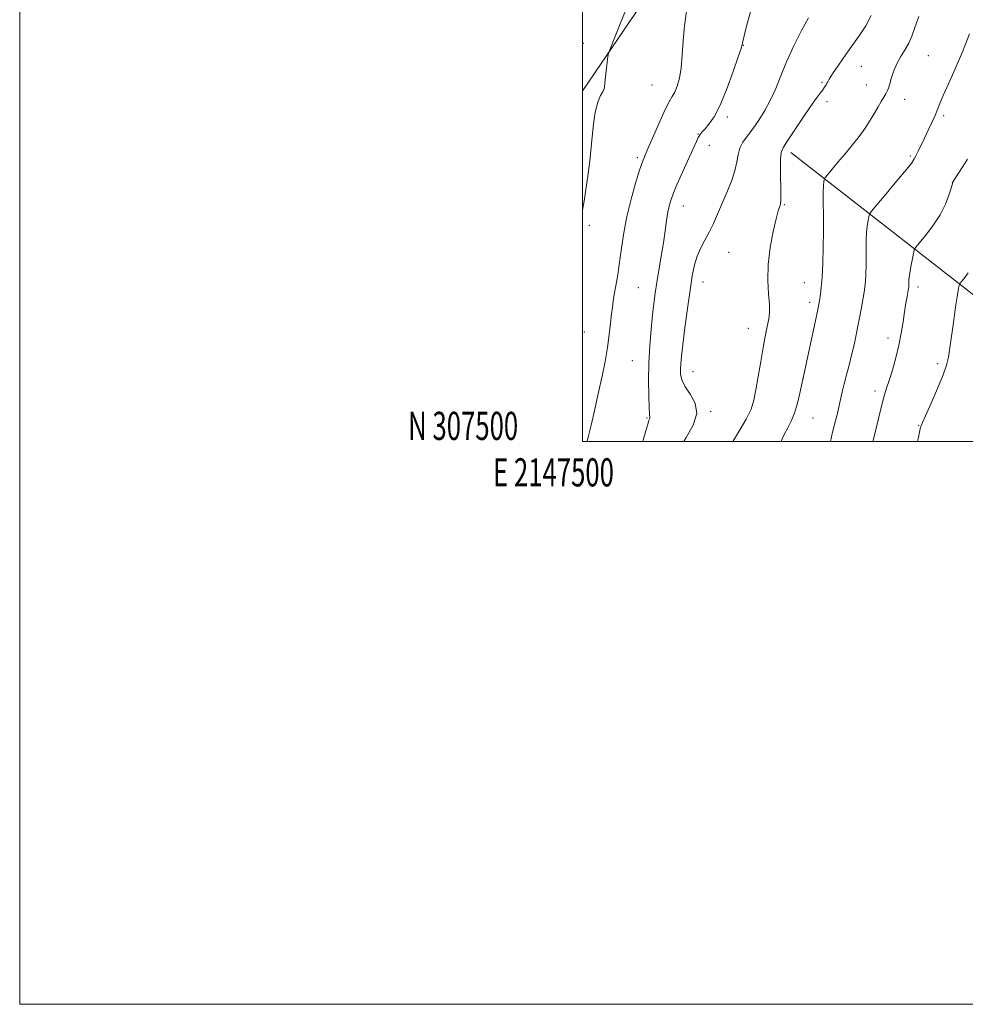
# Model space of a CAD drawing. Extents: x 2147300 to 2150200, y 307300 to 310200.
# Drawn here: x 2147300 to 2147636, y 307300 to 307650 of the extents above; entities that cross this region are included whole.
import ezdxf
from ezdxf.enums import TextEntityAlignment as Align

# ---------------------------------------------------------------- set-up
doc = ezdxf.new("R2010")
doc.units = 0
doc.header["$MEASUREMENT"] = 0
for name, color, linetype, lineweight in [('BREAKLINE DTM HARD', 7, 'Continuous', 0), ('CONTOUR INDEX', 41, 'Continuous', 13), ('CONTOUR INTERMEDIATE', 44, 'Continuous', 0), ('GRID LINE', 7, 'Continuous', 0), ('GRID TEXT', 7, 'Continuous', 0), ('SPOT ELEVATION DTM', 2, 'Continuous', 13)]:
    doc.layers.add(name, color=color, linetype=linetype, lineweight=lineweight)
doc.styles.add('Style-WORKING', font='WORKING.shx')

msp = doc.modelspace()

# ---------------------------------------------------------------- linework, layer by layer
at = {"layer": 'BREAKLINE DTM HARD', "extrusion": (-0.1177770517886019, 0.1127134027519293, 0.9866226507191423), "elevation": -217100.0016125684, "flags": 128}
msp.add_lwpolyline([(-1707041.796923971, 1321085.27153939), (-1707042.078361655, 1321085.208529993), (-1707100.2922048, 1321075.193064022), (-1707158.047109051, 1321068.077402776)], dxfattribs=at)
at = {"layer": 'BREAKLINE DTM HARD', "extrusion": (0.1635004705174397, 0.05183312968080224, 0.9851806549095802), "elevation": 368215.6719227441, "flags": 128}
msp.add_lwpolyline([(-355773.9268666234, -2108207.094789924), (-355851.8397905271, -2108261.374204887), (-355909.4616332282, -2108296.332247005)], dxfattribs=at)
at = {"layer": 'CONTOUR INDEX', "elevation": 1160, "flags": 128}
msp.add_lwpolyline([(2147553.361, 307500), (2147555.458, 307503.28), (2147558.139, 307507.836), (2147559.856, 307511.435), (2147560.853, 307514.64), (2147561.582, 307518.332), (2147562.399, 307523.105), (2147563.292, 307528.393), (2147564.151, 307533.34), (2147564.89, 307537.272), (2147565.493, 307540.231), (2147565.969, 307542.444), (2147566.31, 307544.202), (2147566.467, 307546.055), (2147566.381, 307548.624), (2147566.059, 307552.377), (2147565.782, 307557.194), (2147565.901, 307562.805), (2147566.642, 307568.845), (2147567.737, 307574.561), (2147568.795, 307579.104), (2147569.511, 307581.873), (2147569.927, 307583.256), (2147570.169, 307583.887), (2147570.341, 307584.408), (2147570.449, 307585.487), (2147570.475, 307587.799), (2147570.354, 307596.243), (2147570.377, 307600.18), (2147570.616, 307602.659), (2147571.344, 307604.474), (2147572.868, 307606.827), (2147578.261, 307614.956), (2147580.988, 307619), (2147583.011, 307621.868), (2147584.391, 307623.717), (2147585.335, 307624.943), (2147586.019, 307625.886), (2147586.51, 307626.638), (2147586.849, 307627.232), (2147587.128, 307627.782), (2147587.67, 307628.722), (2147588.851, 307630.569), (2147590.905, 307633.634), (2147593.506, 307637.404), (2147596.186, 307641.161), (2147598.571, 307644.414), (2147600.667, 307647.581), (2147602.576, 307651.304)], dxfattribs=at)
at = {"layer": 'CONTOUR INTERMEDIATE', "flags": 128}
for points, elevation in [([(2147500, 307582.169), (2147500.519, 307585.362), (2147501.186, 307589.502), (2147501.882, 307594.233), (2147502.542, 307599.659), (2147503.129, 307605.727), (2147503.732, 307611.758), (2147504.473, 307616.916), (2147505.413, 307620.564), (2147506.384, 307622.869), (2147507.164, 307624.199), (2147507.596, 307624.97), (2147507.801, 307625.797), (2147507.972, 307627.342), (2147508.863, 307635.767), (2147509.092, 307637.416), (2147509.643, 307639.155), (2147510.991, 307642.475), (2147513.406, 307648.338), (2147516.357, 307655.588)], 1168), ([(2147501.68, 307500), (2147502.044, 307501.448), (2147503.067, 307505.812), (2147504.356, 307511.424), (2147505.703, 307517.426), (2147506.933, 307523.114), (2147507.991, 307528.395), (2147508.851, 307533.331), (2147509.501, 307537.934), (2147509.975, 307542.009), (2147510.322, 307545.308), (2147510.595, 307547.737), (2147510.879, 307549.792), (2147511.267, 307552.122), (2147511.819, 307555.242), (2147512.482, 307559.133), (2147513.17, 307563.644), (2147513.842, 307568.645), (2147514.634, 307574.083), (2147515.727, 307579.927), (2147517.215, 307586.026), (2147518.846, 307591.743), (2147520.28, 307596.323), (2147521.306, 307599.338), (2147522.224, 307601.679), (2147523.462, 307604.565), (2147525.299, 307608.816), (2147527.426, 307613.651), (2147529.385, 307617.889), (2147530.831, 307620.679), (2147531.877, 307622.485), (2147532.747, 307624.102), (2147533.61, 307626.211), (2147534.408, 307629.034), (2147535.03, 307632.678), (2147535.418, 307637.178), (2147535.733, 307642.265), (2147536.19, 307647.595), (2147536.931, 307652.799)], 1166), ([(2147521.374, 307500), (2147521.498, 307500.422), (2147522.456, 307503.746), (2147523.15, 307506.091), (2147523.607, 307507.456), (2147523.861, 307508.114), (2147523.949, 307508.406), (2147523.793, 307509.709), (2147523.638, 307512.024), (2147523.501, 307516.132), (2147523.451, 307521.595), (2147523.565, 307527.752), (2147523.888, 307533.987), (2147524.348, 307539.851), (2147524.838, 307544.942), (2147525.288, 307549.036), (2147525.761, 307552.641), (2147526.357, 307556.44), (2147527.985, 307565.804), (2147528.772, 307570.582), (2147529.386, 307574.849), (2147529.878, 307578.509), (2147530.331, 307581.541), (2147530.86, 307584.053), (2147531.681, 307586.64), (2147533.037, 307590.022), (2147535.042, 307594.612), (2147537.282, 307599.592), (2147540.43, 307606.509), (2147541.094, 307607.916), (2147541.505, 307608.651), (2147541.938, 307609.243), (2147542.56, 307609.963), (2147543.513, 307611.018), (2147544.905, 307612.658), (2147546.71, 307615.312), (2147548.867, 307619.454), (2147551.26, 307625.225), (2147553.542, 307631.438), (2147555.31, 307636.575), (2147556.308, 307639.624), (2147556.862, 307641.602), (2147557.445, 307644.029), (2147558.409, 307647.971), (2147559.619, 307652.663)], 1164), ([(2147536.018, 307500), (2147536.813, 307501.32), (2147539.321, 307505.713), (2147540.605, 307509.842), (2147539.984, 307513.554), (2147538.193, 307516.804), (2147536.321, 307519.572), (2147535.222, 307521.868), (2147534.818, 307523.833), (2147534.794, 307525.636), (2147534.904, 307527.542), (2147535.161, 307530.19), (2147535.643, 307534.311), (2147536.392, 307540.298), (2147537.292, 307547.189), (2147538.193, 307553.683), (2147538.992, 307558.777), (2147539.802, 307562.662), (2147540.783, 307565.827), (2147542.047, 307568.704), (2147543.504, 307571.498), (2147545.013, 307574.356), (2147546.472, 307577.411), (2147547.942, 307580.74), (2147551.241, 307588.408), (2147552.873, 307592.444), (2147554.119, 307596.152), (2147554.805, 307599.258), (2147555.241, 307601.857), (2147555.863, 307604.139), (2147557.006, 307606.296), (2147558.62, 307608.541), (2147560.562, 307611.092), (2147562.682, 307614.114), (2147564.825, 307617.567), (2147566.833, 307621.354), (2147568.623, 307625.421), (2147570.403, 307629.869), (2147572.456, 307634.837), (2147574.962, 307640.323), (2147577.694, 307645.763), (2147580.324, 307650.449)], 1162), ([(2147570.524, 307500), (2147570.53, 307500.016), (2147571.678, 307502.489), (2147572.898, 307504.786), (2147574.122, 307507.17), (2147575.294, 307510.019), (2147576.358, 307513.52), (2147577.245, 307517.092), (2147578.667, 307523.624), (2147582.967, 307544.021), (2147583.681, 307547.462), (2147584.046, 307549.312), (2147584.272, 307550.611), (2147584.529, 307552.277), (2147584.818, 307554.748), (2147585.101, 307558.341), (2147585.341, 307563.215), (2147585.515, 307568.9), (2147585.6, 307574.765), (2147585.59, 307580.234), (2147585.541, 307584.942), (2147585.523, 307588.576), (2147585.587, 307590.935), (2147585.7, 307592.268), (2147585.808, 307592.936), (2147585.916, 307593.311), (2147586.257, 307593.805), (2147587.125, 307594.841), (2147590.874, 307599.277), (2147593.328, 307602.205), (2147595.842, 307605.247), (2147598.254, 307608.29), (2147600.42, 307611.253), (2147602.236, 307614.058), (2147603.743, 307616.625), (2147605.018, 307618.872), (2147606.122, 307620.739), (2147607.043, 307622.247), (2147607.75, 307623.441), (2147608.244, 307624.418), (2147608.651, 307625.491), (2147609.128, 307627.032), (2147609.806, 307629.279), (2147610.713, 307631.95), (2147611.852, 307634.636), (2147613.195, 307637.027), (2147614.6, 307639.234), (2147615.897, 307641.468), (2147616.988, 307643.957), (2147618.079, 307646.998), (2147619.448, 307650.901)], 1158), ([(2147588.045, 307500), (2147588.826, 307503.232), (2147589.64, 307506.412), (2147590.415, 307509.389), (2147591.11, 307512.187), (2147591.709, 307514.855), (2147592.29, 307517.543), (2147592.953, 307520.427), (2147593.769, 307523.631), (2147594.681, 307527.087), (2147595.599, 307530.672), (2147596.451, 307534.286), (2147597.236, 307537.898), (2147597.969, 307541.493), (2147598.658, 307545.018), (2147599.271, 307548.258), (2147599.765, 307550.957), (2147600.115, 307552.992), (2147600.351, 307554.758), (2147600.517, 307556.784), (2147600.648, 307559.453), (2147600.744, 307562.565), (2147600.79, 307565.776), (2147600.791, 307568.801), (2147600.805, 307571.592), (2147600.906, 307574.161), (2147601.142, 307576.488), (2147601.439, 307578.436), (2147601.698, 307579.837), (2147601.941, 307580.706), (2147602.674, 307581.785), (2147604.525, 307583.999), (2147607.826, 307587.898), (2147611.721, 307592.523), (2147615.056, 307596.541), (2147616.986, 307598.984), (2147617.886, 307600.341), (2147618.441, 307601.465), (2147619.208, 307603.052), (2147621.477, 307607.692), (2147622.824, 307610.508), (2147624.138, 307613.327), (2147625.255, 307615.83), (2147626.101, 307617.869), (2147626.957, 307619.978), (2147628.19, 307622.864), (2147630.062, 307627.054), (2147632.417, 307632.358), (2147634.992, 307638.41), (2147637.54, 307644.786)], 1156), ([(2147603.195, 307500), (2147603.82, 307502.693), (2147605.716, 307510.567), (2147607.067, 307515.667), (2147608.052, 307518.86), (2147608.989, 307521.676), (2147610.113, 307525.309), (2147611.318, 307529.624), (2147612.411, 307534.151), (2147613.249, 307538.483), (2147613.879, 307542.471), (2147614.399, 307546.029), (2147614.88, 307549.071), (2147615.303, 307551.508), (2147615.81, 307554.284), (2147615.897, 307554.84), (2147615.933, 307555.227), (2147615.956, 307555.69), (2147615.991, 307557.368), (2147616.069, 307558.242), (2147616.29, 307559.745), (2147616.696, 307562.04), (2147617.588, 307566.738), (2147617.881, 307568.001), (2147618.411, 307568.965), (2147619.635, 307570.456), (2147621.822, 307573.082), (2147624.511, 307576.574), (2147627.056, 307580.446), (2147628.943, 307584.229), (2147630.185, 307587.527), (2147630.928, 307589.961), (2147631.515, 307591.916), (2147631.738, 307592.283), (2147636.801, 307600.215)], 1154), ([(2147619.005, 307500), (2147619.198, 307500.928), (2147619.693, 307503.26), (2147619.967, 307504.46), (2147620.118, 307505.031), (2147620.283, 307505.519), (2147620.762, 307506.653), (2147623.843, 307513.589), (2147626.139, 307518.84), (2147628.135, 307523.634), (2147629.359, 307527.061), (2147630.025, 307529.858), (2147630.521, 307533.178), (2147631.867, 307543.039), (2147632.548, 307547.829), (2147633.09, 307551.335), (2147633.481, 307553.619), (2147633.734, 307554.967), (2147633.897, 307555.689), (2147634.159, 307556.194), (2147634.745, 307556.912), (2147635.79, 307558.167), (2147637.074, 307559.836)], 1152)]:
    msp.add_lwpolyline(points, dxfattribs=dict(at, elevation=elevation))
at = {"layer": 'GRID LINE', "flags": 128}
for points in [[(2147300, 307300), (2150200, 307300), (2150200, 310200), (2147300, 310200), (2147300, 307300)], [(2147500, 307500), (2150000, 307500), (2150000, 310000), (2147500, 310000), (2147500, 307500)]]:
    msp.add_lwpolyline(points, dxfattribs=at)
at = {"layer": 'SPOT ELEVATION DTM'}
for p in [(2147500.24, 307641.43, 1169.07), (2147557.11, 307640.65, 1163.96), (2147622.85, 307637.08, 1157.04), (2147599.09, 307633.21, 1159.05), (2147524.64, 307626.6, 1167.02), (2147585.1, 307627.53, 1160.18), (2147600.78, 307626.63, 1158.71), (2147614.42, 307621.46, 1157.39), (2147586.88, 307620.65, 1159.63), (2147551.5, 307615.21, 1163.61), (2147628.33, 307615.74, 1155.69), (2147541.02, 307609.18, 1164.08), (2147545, 307605.22, 1163.31), (2147519.52, 307600.82, 1166.29), (2147616.51, 307601.43, 1156.21), (2147631.37, 307592.07, 1154.02), (2147535.75, 307583.64, 1163.28), (2147571.71, 307584.08, 1159.86), (2147502.42, 307576.77, 1167.65), (2147551.9, 307567.14, 1161.08), (2147542.76, 307556.62, 1161.3), (2147578.86, 307556.42, 1158.82), (2147619.17, 307554.9, 1153.58), (2147519.83, 307554.56, 1165), (2147580.68, 307549.38, 1158.44), (2147500.68, 307538.81, 1167.04), (2147558.89, 307540.15, 1160.78), (2147608.54, 307536.78, 1154.52), (2147517.69, 307528.7, 1164.96), (2147626.18, 307527.64, 1152.4), (2147539.23, 307524.8, 1161.21), (2147578.32, 307522.34, 1158.01), (2147603.96, 307517.93, 1154.42), (2147545.58, 307510.67, 1161.84), (2147522.95, 307508.32, 1164.12), (2147581.91, 307508.34, 1157.17), (2147619.48, 307505.62, 1152.08)]:
    msp.add_point(p, dxfattribs=at)

# ---------------------------------------------------------------- texts
at = {"layer": 'GRID TEXT', "style": 'Style-WORKING', "width": 0.67}
msp.add_text('N 307500', height=10, dxfattribs=at).set_placement((2147477.110416667, 307500.5), align=Align.RIGHT)
msp.add_text('E 2147500', height=10, dxfattribs=at).set_placement((2147489.670833333, 307494), align=Align.TOP_CENTER)

doc.saveas('drawing.dxf')
